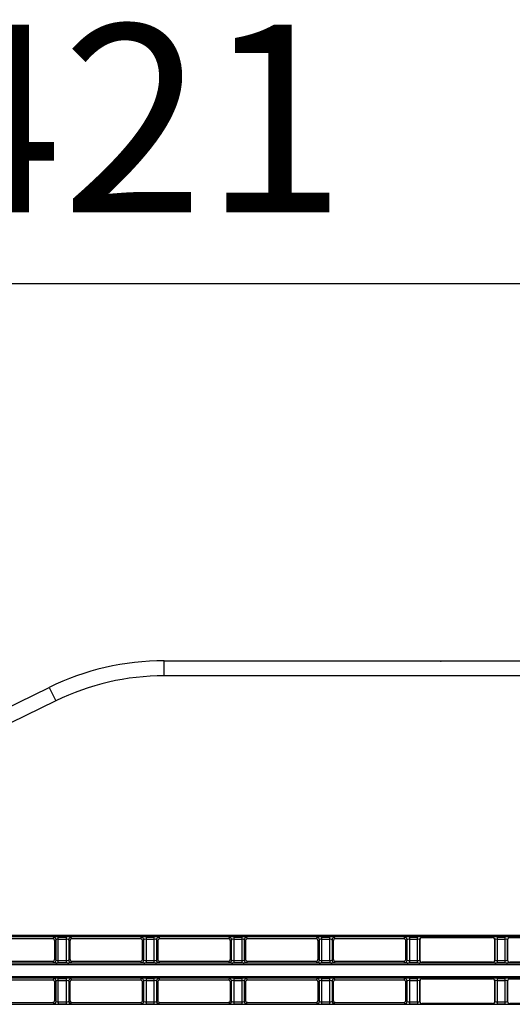
# Model space of a CAD drawing. Units: millimetres. Extents: x 1493 to 1629, y 240 to 358.
# Drawn here: x 1587 to 1594, y 329 to 342 of the extents above; entities that cross this region are included whole.
import ezdxf

# ---------------------------------------------------------------- set-up
doc = ezdxf.new("R2010")
doc.units = ezdxf.units.MM
doc.layers.add('GAIKEI', color=7, linetype='Continuous')
doc.layers.add('SUNPO', color=3, linetype='Continuous')
doc.styles.get("Standard").update_dxf_attribs({"font": 'monotxt.shx', "bigfont": 'bigfont.shx'})
doc.dimstyles.get("Standard").update_dxf_attribs({"dimscale": 0, "dimtxt": 2.5, "dimasz": 2.5, "dimexe": 1.25, "dimexo": 0.625, "dimtad": 1, "dimdec": 8, "dimtxsty": 'Standard', "dimblk": 'OPEN30', "dimcen": 2.5, "dimadec": 8, "dimazin": 2, "dimtfac": 1, "dimtdec": 8, "dimtmove": 0, "dimatfit": 3, "dimldrblk": 'OPEN30', "dimfxl": 1, "dimfrac": 2, "dimarcsym": 0})

# ---------------------------------------------------------------- blocks, each defined once
blk = doc.blocks.new('_Open30')
at = {"color": 0, "linetype": 'ByBlock', "lineweight": -2}
for p, q in [((-1, 0.2679), (0, 0)), ((0, 0), (-1, -0.2679)), ((0, 0), (-1, 0))]:
    blk.add_line(p, q, dxfattribs=at)
blk = doc.blocks.new('*D3')
at = {"layer": 'Defpoints', "color": 0}
for p in [(1609.609, 338.219), (1609.609, 331.189), (1567.509, 328.889)]:
    blk.add_point(p, dxfattribs=at)
at = {"layer": 'SUNPO', "color": 0, "lineweight": -2}
for p, q in [((1567.509, 329.514), (1567.509, 339.469)), ((1609.609, 331.814), (1609.609, 339.469)), ((1570.009, 338.219), (1607.109, 338.219))]:
    blk.add_line(p, q, dxfattribs=at)
at = {"layer": 'SUNPO', "color": 0, "lineweight": -2, "xscale": 2.5, "yscale": 2.5, "zscale": 2.5, "rotation": 180}
blk.add_blockref('_Open30', (1567.509, 338.219), dxfattribs=at)
at = {"layer": 'SUNPO', "color": 0, "lineweight": -2, "xscale": 2.5, "yscale": 2.5, "zscale": 2.5}
blk.add_blockref('_Open30', (1609.609, 338.219), dxfattribs=at)
at = {"layer": 'SUNPO', "color": 0, "insert": (1588.559, 340.094), "char_height": 2.5, "attachment_point": 5}
blk.add_mtext('421', dxfattribs=at)

msp = doc.modelspace()

# ---------------------------------------------------------------- linework, layer by layer
at = {"layer": 'GAIKEI', "color": 7}
msp.add_lwpolyline([(1588.97782363, 333.18939797, 0.1140778716), (1587.44175771, 332.83431474)], format="xyb", dxfattribs=at)
for points in [[(1588.97782363, 333.18939797), (1607.60874913, 333.18939797)], [(1584.18675763, 331.24448147), (1587.44175763, 332.83431497)]]:
    msp.add_lwpolyline(points, dxfattribs=at)
at = {"layer": 'GAIKEI', "color": 1}
for points in [[(1588.97782363, 332.98939797), (1588.97782363, 333.18939797)], [(1592.00695502, 333.18939813), (1592.07080017, 333.18939813), (1592.23920484, 333.18939813), (1592.75096241, 333.18939813), (1593.26476695, 333.18939813), (1593.43573036, 333.18939813), (1593.50315772, 333.18939813)], [(1592.40519066, 333.18939813), (1592.42348466, 333.18939813)], [(1607.60874913, 332.98939797), (1588.97782363, 332.98939797)], [(1587.44175763, 332.83431497), (1587.52953263, 332.65460547)], [(1587.52953263, 332.65460547), (1584.27453313, 331.06477197)]]:
    msp.add_lwpolyline(points, dxfattribs=at)
for points in [[(1592.65958318, 333.18939813, 1), (1592.67113551, 333.18939813)], [(1588.97782363, 332.98939797, 0.1140778716), (1587.52953291, 332.65460521)]]:
    msp.add_lwpolyline(points, format="xyb", dxfattribs=at)
at = {"layer": 'GAIKEI', "color": 8}
for points in [[(1605.68487363, 329.52772497), (1569.55262463, 329.52772497)], [(1605.33396413, 329.50780097), (1569.90353413, 329.50780097)], [(1587.48836413, 329.48389897), (1586.57913413, 329.48389897)], [(1587.48836413, 329.48389897), (1587.50446863, 329.50000297)], [(1587.53435413, 329.47011747), (1587.51825463, 329.45401747)], [(1587.51829113, 329.21474197), (1587.51825463, 329.45401747)], [(1587.53435413, 329.19867897), (1587.53435413, 329.47011747)], [(1587.56424013, 329.16400147), (1587.56424013, 329.50479497)], [(1587.56424013, 329.50479497), (1587.67325863, 329.50479497)], [(1587.67325863, 329.47490897), (1587.56424013, 329.47490897)], [(1587.67325863, 329.47490897), (1587.67325863, 329.50479497)], [(1587.67325863, 329.16400147), (1587.67325863, 329.47490897)], [(1587.71924413, 329.45401747), (1587.70314413, 329.47011747)], [(1587.70314413, 329.47011747), (1587.70314413, 329.19867897)], [(1587.71924413, 329.45401747), (1587.71920763, 329.21474197)], [(1587.73303013, 329.50000297), (1587.74913413, 329.48389897)], [(1588.65836413, 329.48389897), (1587.74913413, 329.48389897)], [(1588.65836413, 329.48389897), (1588.67446863, 329.50000297)], [(1588.70435413, 329.47011747), (1588.68825463, 329.45401747)], [(1588.68829113, 329.21474197), (1588.68825463, 329.45401747)], [(1588.70435413, 329.19867897), (1588.70435413, 329.47011747)], [(1588.73424013, 329.50479497), (1588.73424013, 329.16400147)], [(1588.73424013, 329.50479497), (1588.84325863, 329.50479497)], [(1588.84325863, 329.47490897), (1588.73424013, 329.47490897)], [(1588.84325863, 329.16400147), (1588.84325863, 329.50479497)], [(1588.88924413, 329.45401747), (1588.87314413, 329.47011747)], [(1588.87314413, 329.47011747), (1588.87314413, 329.19867897)], [(1588.88924413, 329.45401747), (1588.88920763, 329.21474197)], [(1588.90303013, 329.50000297), (1588.91913413, 329.48389897)], [(1589.82836413, 329.48389897), (1588.91913413, 329.48389897)], [(1589.82836413, 329.48389897), (1589.84446863, 329.50000297)], [(1589.87435413, 329.47011747), (1589.85825463, 329.45401747)], [(1589.85829113, 329.21474197), (1589.85825463, 329.45401747)], [(1589.87435413, 329.19867897), (1589.87435413, 329.47011747)], [(1589.90424013, 329.50479497), (1589.90424013, 329.19388697)], [(1589.90424013, 329.50479497), (1590.01325863, 329.50479497)], [(1590.01325863, 329.47490897), (1589.90424013, 329.47490897)], [(1590.01325863, 329.16400147), (1590.01325863, 329.50479497)], [(1590.05924413, 329.45401747), (1590.04314413, 329.47011747)], [(1590.04314413, 329.47011747), (1590.04314413, 329.19867897)], [(1590.05924413, 329.45401747), (1590.05920763, 329.21474197)], [(1590.07303013, 329.50000297), (1590.08913413, 329.48389897)], [(1590.99836413, 329.48389897), (1590.08913413, 329.48389897)], [(1590.99836413, 329.48389897), (1591.01446863, 329.50000297)], [(1591.04435413, 329.47011747), (1591.02825463, 329.45401747)], [(1591.02829113, 329.21474197), (1591.02825463, 329.45401747)], [(1591.04435413, 329.19867897), (1591.04435413, 329.47011747)], [(1591.07424013, 329.50479497), (1591.07424013, 329.47490897)], [(1591.07424013, 329.50479497), (1591.18325863, 329.50479497)], [(1591.07424013, 329.47490897), (1591.07424013, 329.16400147)], [(1591.18325863, 329.47490897), (1591.07424013, 329.47490897)], [(1591.18325863, 329.19388697), (1591.18325863, 329.50479497)], [(1591.22924413, 329.45401747), (1591.21314413, 329.47011747)], [(1591.21314413, 329.47011747), (1591.21314413, 329.19867897)], [(1591.22924413, 329.45401747), (1591.22920763, 329.21474197)], [(1591.24303013, 329.50000297), (1591.25913413, 329.48389897)], [(1592.16836413, 329.48389897), (1591.25913413, 329.48389897)], [(1592.16836413, 329.48389897), (1592.18446863, 329.50000297)], [(1592.21435413, 329.47011747), (1592.19825463, 329.45401747)], [(1592.19829113, 329.21474197), (1592.19825463, 329.45401747)], [(1592.21435413, 329.19867897), (1592.21435413, 329.47011747)], [(1592.24424013, 329.50479497), (1592.24424013, 329.47490897)], [(1592.24424013, 329.50479497), (1592.35325863, 329.50479497)], [(1592.24424013, 329.47490897), (1592.24424013, 329.16400147)], [(1592.35325863, 329.47490897), (1592.24424013, 329.47490897)], [(1592.35325863, 329.47490897), (1592.35325863, 329.50479497)], [(1592.35325863, 329.16400147), (1592.35325863, 329.47490897)], [(1592.38424763, 329.46901347), (1592.38314413, 329.47011747)], [(1592.38314413, 329.47011747), (1592.38314413, 329.19867897)], [(1592.38424763, 329.19978247), (1592.38424763, 329.46901347)], [(1592.41303013, 329.50000297), (1592.41413363, 329.49889947)], [(1592.41413363, 329.49889947), (1593.35336463, 329.49889947)], [(1593.35336463, 329.49889947), (1593.35446863, 329.50000297)], [(1593.38435413, 329.47011747), (1593.38325063, 329.46901347)], [(1593.38325063, 329.46901347), (1593.38325063, 329.19978247)], [(1593.38435413, 329.19867897), (1593.38435413, 329.47011747)], [(1593.41424013, 329.50479497), (1593.41424013, 329.16400147)], [(1593.41424013, 329.50479497), (1593.52325863, 329.50479497)], [(1593.52325863, 329.47490897), (1593.41424013, 329.47490897)], [(1593.52325863, 329.16400147), (1593.52325863, 329.50479497)], [(1593.55424763, 329.46901347), (1593.55314413, 329.47011747)], [(1593.55314413, 329.47011747), (1593.55314413, 329.19867897)], [(1593.55424763, 329.19978247), (1593.55424763, 329.46901347)], [(1593.58303013, 329.50000297), (1593.58413363, 329.49889947)], [(1593.58413363, 329.49889947), (1594.52336463, 329.49889947)], [(1586.57908863, 329.18485197), (1587.48840963, 329.18485197)], [(1587.50446863, 329.16879297), (1587.48840963, 329.18485197)], [(1587.51829113, 329.21474197), (1587.53435413, 329.19867897)], [(1587.56424013, 329.19388697), (1587.67325863, 329.19388697)], [(1587.70314413, 329.19867897), (1587.71920763, 329.21474197)], [(1587.74908863, 329.18485197), (1587.73303013, 329.16879297)], [(1587.74908863, 329.18485197), (1588.65840963, 329.18485197)], [(1588.67446863, 329.16879297), (1588.65840963, 329.18485197)], [(1588.68829113, 329.21474197), (1588.70435413, 329.19867897)], [(1588.73424013, 329.19388697), (1588.84325863, 329.19388697)], [(1588.87314413, 329.19867897), (1588.88920763, 329.21474197)], [(1588.91908863, 329.18485197), (1588.90303013, 329.16879297)], [(1588.91908863, 329.18485197), (1589.82840963, 329.18485197)], [(1589.84446863, 329.16879297), (1589.82840963, 329.18485197)], [(1589.85829113, 329.21474197), (1589.87435413, 329.19867897)], [(1589.90424013, 329.19388697), (1590.01325863, 329.19388697)], [(1589.90424013, 329.19388697), (1589.90424013, 329.16400147)], [(1590.04314413, 329.19867897), (1590.05920763, 329.21474197)], [(1590.08908863, 329.18485197), (1590.07303013, 329.16879297)], [(1590.08908863, 329.18485197), (1590.99840963, 329.18485197)], [(1591.01446863, 329.16879297), (1590.99840963, 329.18485197)], [(1591.02829113, 329.21474197), (1591.04435413, 329.19867897)], [(1591.07424013, 329.19388697), (1591.18325863, 329.19388697)], [(1591.18325863, 329.19388697), (1591.18325863, 329.16400147)], [(1591.21314413, 329.19867897), (1591.22920763, 329.21474197)], [(1591.25908863, 329.18485197), (1591.24303013, 329.16879297)], [(1591.25908863, 329.18485197), (1592.16840963, 329.18485197)], [(1592.18446863, 329.16879297), (1592.16840963, 329.18485197)], [(1592.19829113, 329.21474197), (1592.21435413, 329.19867897)], [(1592.24424013, 329.19388697), (1592.35325863, 329.19388697)], [(1592.38314413, 329.19867897), (1592.38424763, 329.19978247)], [(1592.41413363, 329.16989697), (1592.41303013, 329.16879297)], [(1593.35336463, 329.16989697), (1592.41413363, 329.16989697)], [(1593.35446863, 329.16879297), (1593.35336463, 329.16989697)], [(1593.38325063, 329.19978247), (1593.38435413, 329.19867897)], [(1593.41424013, 329.19388697), (1593.52325863, 329.19388697)], [(1593.55314413, 329.19867897), (1593.55424763, 329.19978247)], [(1593.58413363, 329.16989697), (1593.58303013, 329.16879297)], [(1594.52336463, 329.16989697), (1593.58413363, 329.16989697)], [(1569.55262463, 329.14107147), (1605.68487363, 329.14107147)], [(1569.90353413, 329.16099547), (1605.33396413, 329.16099547)], [(1587.67325863, 329.16400147), (1587.56424013, 329.16400147)], [(1588.84325863, 329.16400147), (1588.73424013, 329.16400147)], [(1590.01325863, 329.16400147), (1589.90424013, 329.16400147)], [(1591.18325863, 329.16400147), (1591.07424013, 329.16400147)], [(1592.35325863, 329.16400147), (1592.24424013, 329.16400147)], [(1593.52325863, 329.16400147), (1593.41424013, 329.16400147)], [(1605.68487363, 328.97772497), (1569.55262463, 328.97772497)], [(1605.33396413, 328.95780097), (1569.90353413, 328.95780097)], [(1587.48844813, 328.93398297), (1586.57905013, 328.93398297)], [(1587.48844813, 328.93398297), (1587.50446863, 328.95000297)], [(1587.53435413, 328.92011747), (1587.51833863, 328.90410147)], [(1587.53435413, 328.64867897), (1587.53435413, 328.92011747)], [(1587.56424013, 328.64388697), (1587.56424013, 328.95479497)], [(1587.56424013, 328.95479497), (1587.67325863, 328.95479497)], [(1587.67325863, 328.92490897), (1587.56424013, 328.92490897)], [(1587.67325863, 328.61400147), (1587.67325863, 328.95479497)], [(1587.71916013, 328.90410147), (1587.70314413, 328.92011747)], [(1587.70314413, 328.92011747), (1587.70314413, 328.64867897)], [(1587.73303013, 328.95000297), (1587.74905013, 328.93398297)], [(1588.65844813, 328.93398297), (1587.74905013, 328.93398297)], [(1588.65844813, 328.93398297), (1588.67446863, 328.95000297)], [(1588.70435413, 328.92011747), (1588.68833863, 328.90410147)], [(1588.70435413, 328.64867897), (1588.70435413, 328.92011747)], [(1588.73424013, 328.95479497), (1588.73424013, 328.61400147)], [(1588.73424013, 328.95479497), (1588.84325863, 328.95479497)], [(1588.84325863, 328.92490897), (1588.73424013, 328.92490897)], [(1588.84325863, 328.92490897), (1588.84325863, 328.95479497)], [(1588.84325863, 328.61400147), (1588.84325863, 328.92490897)], [(1588.88916013, 328.90410147), (1588.87314413, 328.92011747)], [(1588.87314413, 328.92011747), (1588.87314413, 328.64867897)], [(1588.90303013, 328.95000297), (1588.91905013, 328.93398297)], [(1589.82844813, 328.93398297), (1588.91905013, 328.93398297)], [(1589.82844813, 328.93398297), (1589.84446863, 328.95000297)], [(1589.87435413, 328.92011747), (1589.85833863, 328.90410147)], [(1589.87435413, 328.64867897), (1589.87435413, 328.92011747)], [(1589.90424013, 328.95479497), (1589.90424013, 328.61400147)], [(1589.90424013, 328.95479497), (1590.01325863, 328.95479497)], [(1590.01325863, 328.92490897), (1589.90424013, 328.92490897)], [(1590.01325863, 328.61400147), (1590.01325863, 328.95479497)], [(1590.05916013, 328.90410147), (1590.04314413, 328.92011747)], [(1590.04314413, 328.92011747), (1590.04314413, 328.64867897)], [(1590.07303013, 328.95000297), (1590.08905013, 328.93398297)], [(1590.99844813, 328.93398297), (1590.08905013, 328.93398297)], [(1590.99844813, 328.93398297), (1591.01446863, 328.95000297)], [(1591.04435413, 328.92011747), (1591.02833863, 328.90410147)], [(1591.04435413, 328.64867897), (1591.04435413, 328.92011747)], [(1591.07424013, 328.95479497), (1591.07424013, 328.64388697)], [(1591.07424013, 328.95479497), (1591.18325863, 328.95479497)], [(1591.18325863, 328.92490897), (1591.07424013, 328.92490897)], [(1591.18325863, 328.61400147), (1591.18325863, 328.95479497)], [(1591.22916013, 328.90410147), (1591.21314413, 328.92011747)], [(1591.21314413, 328.92011747), (1591.21314413, 328.64867897)], [(1591.24303013, 328.95000297), (1591.25905013, 328.93398297)], [(1592.16844813, 328.93398297), (1591.25905013, 328.93398297)], [(1592.16844813, 328.93398297), (1592.18446863, 328.95000297)], [(1592.21435413, 328.92011747), (1592.19833863, 328.90410147)], [(1592.21435413, 328.64867897), (1592.21435413, 328.92011747)], [(1592.24424013, 328.95479497), (1592.24424013, 328.92490897)], [(1592.24424013, 328.95479497), (1592.35325863, 328.95479497)], [(1592.24424013, 328.92490897), (1592.24424013, 328.61400147)], [(1592.35325863, 328.92490897), (1592.24424013, 328.92490897)], [(1592.35325863, 328.64388697), (1592.35325863, 328.95479497)], [(1592.38424763, 328.91901347), (1592.38314413, 328.92011747)], [(1592.38314413, 328.92011747), (1592.38314413, 328.64867897)], [(1592.38424763, 328.64978247), (1592.38424763, 328.91901347)], [(1592.41303013, 328.95000297), (1592.41413363, 328.94889947)], [(1592.41413363, 328.94889947), (1593.35336463, 328.94889947)], [(1593.35336463, 328.94889947), (1593.35446863, 328.95000297)], [(1593.38435413, 328.92011747), (1593.38325063, 328.91901347)], [(1593.38325063, 328.91901347), (1593.38325063, 328.64978247)], [(1593.38435413, 328.64867897), (1593.38435413, 328.92011747)], [(1593.41424013, 328.95479497), (1593.41424013, 328.92490897)], [(1593.41424013, 328.95479497), (1593.52325863, 328.95479497)], [(1593.41424013, 328.92490897), (1593.41424013, 328.61400147)], [(1593.52325863, 328.92490897), (1593.41424013, 328.92490897)], [(1593.52325863, 328.61400147), (1593.52325863, 328.95479497)], [(1593.55424763, 328.91901347), (1593.55314413, 328.92011747)], [(1593.55314413, 328.92011747), (1593.55314413, 328.64867897)], [(1593.55424763, 328.64978247), (1593.55424763, 328.91901347)], [(1593.58303013, 328.95000297), (1593.58413363, 328.94889947)], [(1593.58413363, 328.94889947), (1594.52336463, 328.94889947)], [(1587.51837513, 328.66465797), (1587.51833863, 328.90410147)], [(1587.71916013, 328.90410147), (1587.71912363, 328.66465797)], [(1588.68837513, 328.66465797), (1588.68833863, 328.90410147)], [(1588.88916013, 328.90410147), (1588.88912363, 328.66465797)], [(1589.85837513, 328.66465797), (1589.85833863, 328.90410147)], [(1590.05916013, 328.90410147), (1590.05912363, 328.66465797)], [(1591.02837513, 328.66465797), (1591.02833863, 328.90410147)], [(1591.22916013, 328.90410147), (1591.22912363, 328.66465797)], [(1592.19837513, 328.66465797), (1592.19833863, 328.90410147)], [(1587.51837513, 328.66465797), (1587.53435413, 328.64867897)], [(1587.56424013, 328.64388697), (1587.67325863, 328.64388697)], [(1587.56424013, 328.64388697), (1587.56424013, 328.61400147)], [(1587.70314413, 328.64867897), (1587.71912363, 328.66465797)], [(1588.68837513, 328.66465797), (1588.70435413, 328.64867897)], [(1588.73424013, 328.64388697), (1588.84325863, 328.64388697)], [(1588.87314413, 328.64867897), (1588.88912363, 328.66465797)], [(1589.85837513, 328.66465797), (1589.87435413, 328.64867897)], [(1589.90424013, 328.64388697), (1590.01325863, 328.64388697)], [(1590.04314413, 328.64867897), (1590.05912363, 328.66465797)], [(1591.02837513, 328.66465797), (1591.04435413, 328.64867897)], [(1591.07424013, 328.64388697), (1591.07424013, 328.61400147)], [(1591.07424013, 328.64388697), (1591.18325863, 328.64388697)], [(1591.21314413, 328.64867897), (1591.22912363, 328.66465797)], [(1592.19837513, 328.66465797), (1592.21435413, 328.64867897)], [(1592.24424013, 328.64388697), (1592.35325863, 328.64388697)], [(1592.35325863, 328.64388697), (1592.35325863, 328.61400147)], [(1592.38314413, 328.64867897), (1592.38424763, 328.64978247)], [(1593.38325063, 328.64978247), (1593.38435413, 328.64867897)], [(1593.41424013, 328.64388697), (1593.52325863, 328.64388697)], [(1593.55314413, 328.64867897), (1593.55424763, 328.64978247)], [(1569.90353413, 328.61099547), (1605.33396413, 328.61099547)], [(1586.57900463, 328.63476797), (1587.48849363, 328.63476797)], [(1587.50446863, 328.61879297), (1587.48849363, 328.63476797)], [(1587.67325863, 328.61400147), (1587.56424013, 328.61400147)], [(1587.74900463, 328.63476797), (1587.73303013, 328.61879297)], [(1587.74900463, 328.63476797), (1588.65849363, 328.63476797)], [(1588.67446863, 328.61879297), (1588.65849363, 328.63476797)], [(1588.84325863, 328.61400147), (1588.73424013, 328.61400147)], [(1588.91900463, 328.63476797), (1588.90303013, 328.61879297)], [(1588.91900463, 328.63476797), (1589.82849363, 328.63476797)], [(1589.84446863, 328.61879297), (1589.82849363, 328.63476797)], [(1590.01325863, 328.61400147), (1589.90424013, 328.61400147)], [(1590.08900463, 328.63476797), (1590.07303013, 328.61879297)], [(1590.08900463, 328.63476797), (1590.99849363, 328.63476797)], [(1591.01446863, 328.61879297), (1590.99849363, 328.63476797)], [(1591.18325863, 328.61400147), (1591.07424013, 328.61400147)], [(1591.25900463, 328.63476797), (1591.24303013, 328.61879297)], [(1591.25900463, 328.63476797), (1592.16849363, 328.63476797)], [(1592.18446863, 328.61879297), (1592.16849363, 328.63476797)], [(1592.35325863, 328.61400147), (1592.24424013, 328.61400147)], [(1592.41413363, 328.61989697), (1592.41303013, 328.61879297)], [(1593.35336463, 328.61989697), (1592.41413363, 328.61989697)], [(1593.35446863, 328.61879297), (1593.35336463, 328.61989697)], [(1593.52325863, 328.61400147), (1593.41424013, 328.61400147)], [(1593.58413363, 328.61989697), (1593.58303013, 328.61879297)], [(1594.52336463, 328.61989697), (1593.58413363, 328.61989697)]]:
    msp.add_lwpolyline(points, dxfattribs=at)
for points in [[(1587.5182547, 329.45401768, 0.4141686941), (1587.48836428, 329.48389897)], [(1587.56424013, 329.50479481, 0.1989128672), (1587.50446845, 329.50000298)], [(1587.53435448, 329.47011747, 0.4097710539), (1587.50446864, 329.50000331)], [(1587.56424013, 329.47490928, 0.2840788418), (1587.53435429, 329.47011747)], [(1587.73303031, 329.50000298, 0.1989128671), (1587.67325863, 329.50479481)], [(1587.70314447, 329.47011747, 0.2840788418), (1587.67325863, 329.47490928)], [(1587.73303012, 329.50000331, 0.4097710539), (1587.70314428, 329.47011747)], [(1587.74913448, 329.48389897, 0.4141686941), (1587.71924406, 329.45401768)], [(1588.6882547, 329.45401768, 0.4141686941), (1588.65836428, 329.48389897)], [(1588.73424013, 329.50479481, 0.1989128671), (1588.67446845, 329.50000298)], [(1588.70435448, 329.47011747, 0.4097710539), (1588.67446864, 329.50000331)], [(1588.73424013, 329.47490928, 0.2840788418), (1588.70435429, 329.47011747)], [(1588.90303031, 329.50000298, 0.1989128671), (1588.84325863, 329.50479481)], [(1588.87314447, 329.47011747, 0.2840788418), (1588.84325863, 329.47490928)], [(1588.90303012, 329.50000331, 0.4097710539), (1588.87314428, 329.47011747)], [(1588.91913448, 329.48389897, 0.4141686941), (1588.88924406, 329.45401768)], [(1589.8582547, 329.45401768, 0.4141686941), (1589.82836428, 329.48389897)], [(1589.90424013, 329.50479481, 0.1989128671), (1589.84446845, 329.50000298)], [(1589.87435448, 329.47011747, 0.4097710539), (1589.84446864, 329.50000331)], [(1589.90424013, 329.47490928, 0.2840788419), (1589.87435429, 329.47011747)], [(1590.07303031, 329.50000298, 0.1989128671), (1590.01325863, 329.50479481)], [(1590.04314447, 329.47011747, 0.2840788418), (1590.01325863, 329.47490928)], [(1590.07303012, 329.50000331, 0.4097710539), (1590.04314428, 329.47011747)], [(1590.08913448, 329.48389897, 0.4141686941), (1590.05924406, 329.45401768)], [(1591.0282547, 329.45401768, 0.4141686941), (1590.99836428, 329.48389897)], [(1591.07424013, 329.50479481, 0.1989128671), (1591.01446845, 329.50000298)], [(1591.04435448, 329.47011747, 0.409771054), (1591.01446864, 329.50000331)], [(1591.07424013, 329.47490928, 0.2840788419), (1591.04435429, 329.47011747)], [(1591.24303031, 329.50000298, 0.1989128671), (1591.18325863, 329.50479481)], [(1591.21314447, 329.47011747, 0.2840788418), (1591.18325863, 329.47490928)], [(1591.24303012, 329.50000331, 0.409771054), (1591.21314428, 329.47011747)], [(1591.25913448, 329.48389897, 0.4141686941), (1591.22924406, 329.45401768)], [(1592.1982547, 329.45401768, 0.4141686941), (1592.16836428, 329.48389897)], [(1592.24424013, 329.50479481, 0.1989128671), (1592.18446845, 329.50000298)], [(1592.21435448, 329.47011747, 0.409771054), (1592.18446864, 329.50000331)], [(1592.24424013, 329.47490928, 0.2840788418), (1592.21435429, 329.47011747)], [(1592.41303031, 329.50000298, 0.1989128671), (1592.35325863, 329.50479481)], [(1592.38314447, 329.47011747, 0.2840788419), (1592.35325863, 329.47490928)], [(1592.41303012, 329.50000331, 0.409771054), (1592.38314428, 329.47011747)], [(1592.41413388, 329.49889957, 0.4142134175), (1592.38424803, 329.46901371)], [(1593.38325073, 329.46901371, 0.4142134175), (1593.35336488, 329.49889957)], [(1593.41424013, 329.50479481, 0.1989128671), (1593.35446845, 329.50000298)], [(1593.38435448, 329.47011747, 0.4097710539), (1593.35446864, 329.50000331)], [(1593.41424013, 329.47490928, 0.2840788418), (1593.38435429, 329.47011747)], [(1593.58303031, 329.50000298, 0.1989128671), (1593.52325863, 329.50479481)], [(1593.55314447, 329.47011747, 0.2840788419), (1593.52325863, 329.47490928)], [(1593.58303012, 329.50000331, 0.4097710539), (1593.55314428, 329.47011747)], [(1593.58413388, 329.49889957, 0.4142134175), (1593.55424803, 329.46901371)], [(1587.48840999, 329.18485178, 0.4142584304), (1587.51829125, 329.21474217)], [(1587.50446845, 329.16879296, 0.1989128672), (1587.56424013, 329.16400113)], [(1587.50446864, 329.16879312, 0.4097710539), (1587.53435448, 329.19867896)], [(1587.53435429, 329.19867896, 0.2840788418), (1587.56424013, 329.19388716)], [(1587.67325863, 329.19388716, 0.2840788418), (1587.70314447, 329.19867896)], [(1587.67325863, 329.16400113, 0.1989128672), (1587.73303031, 329.16879296)], [(1587.70314428, 329.19867896, 0.4097710539), (1587.73303012, 329.16879312)], [(1587.71920751, 329.21474217, 0.4142584304), (1587.74908877, 329.18485178)], [(1588.65840999, 329.18485178, 0.4142584304), (1588.68829125, 329.21474217)], [(1588.67446845, 329.16879296, 0.1989128671), (1588.73424013, 329.16400113)], [(1588.67446864, 329.16879312, 0.4097710539), (1588.70435448, 329.19867896)], [(1588.70435429, 329.19867896, 0.2840788418), (1588.73424013, 329.19388716)], [(1588.84325863, 329.19388716, 0.2840788418), (1588.87314447, 329.19867896)], [(1588.84325863, 329.16400113, 0.1989128671), (1588.90303031, 329.16879296)], [(1588.87314428, 329.19867896, 0.4097710539), (1588.90303012, 329.16879312)], [(1588.88920751, 329.21474217, 0.4142584304), (1588.91908877, 329.18485178)], [(1589.82840999, 329.18485178, 0.4142584304), (1589.85829125, 329.21474217)], [(1589.84446845, 329.16879296, 0.1989128671), (1589.90424013, 329.16400113)], [(1589.84446864, 329.16879312, 0.409771054), (1589.87435448, 329.19867896)], [(1589.87435429, 329.19867896, 0.284078842), (1589.90424013, 329.19388716)], [(1590.01325863, 329.19388716, 0.2840788418), (1590.04314447, 329.19867896)], [(1590.01325863, 329.16400113, 0.1989128671), (1590.07303031, 329.16879296)], [(1590.04314428, 329.19867896, 0.4097710539), (1590.07303012, 329.16879312)], [(1590.05920751, 329.21474217, 0.4142584304), (1590.08908877, 329.18485178)], [(1590.99840999, 329.18485178, 0.4142584304), (1591.02829125, 329.21474217)], [(1591.01446845, 329.16879296, 0.1989128672), (1591.07424013, 329.16400113)], [(1591.01446864, 329.16879312, 0.409771054), (1591.04435448, 329.19867896)], [(1591.04435429, 329.19867896, 0.2840788419), (1591.07424013, 329.19388716)], [(1591.18325863, 329.19388716, 0.2840788418), (1591.21314447, 329.19867896)], [(1591.18325863, 329.16400113, 0.1989128672), (1591.24303031, 329.16879296)], [(1591.21314428, 329.19867896, 0.409771054), (1591.24303012, 329.16879312)], [(1591.22920751, 329.21474217, 0.4142584304), (1591.25908877, 329.18485178)], [(1592.16840999, 329.18485178, 0.4142584304), (1592.19829125, 329.21474217)], [(1592.18446845, 329.16879296, 0.1989128672), (1592.24424013, 329.16400113)], [(1592.18446864, 329.16879312, 0.409771054), (1592.21435448, 329.19867896)], [(1592.21435429, 329.19867896, 0.2840788418), (1592.24424013, 329.19388716)], [(1592.35325863, 329.19388716, 0.2840788419), (1592.38314447, 329.19867896)], [(1592.35325863, 329.16400113, 0.1989128672), (1592.41303031, 329.16879296)], [(1592.38314428, 329.19867896, 0.409771054), (1592.41303012, 329.16879312)], [(1592.38424803, 329.19978272, 0.4142134175), (1592.41413388, 329.16989686)], [(1593.35336488, 329.16989686, 0.4142134175), (1593.38325073, 329.19978272)], [(1593.35446845, 329.16879296, 0.1989128671), (1593.41424013, 329.16400113)], [(1593.35446864, 329.16879312, 0.409771054), (1593.38435448, 329.19867896)], [(1593.38435429, 329.19867896, 0.2840788418), (1593.41424013, 329.19388716)], [(1593.52325863, 329.19388716, 0.2840788419), (1593.55314447, 329.19867896)], [(1593.52325863, 329.16400113, 0.1989128672), (1593.58303031, 329.16879296)], [(1593.55314428, 329.19867896, 0.409771054), (1593.58303012, 329.16879312)], [(1593.55424803, 329.19978272, 0.4142134175), (1593.58413388, 329.16989686)], [(1587.5183387, 328.90410168, 0.4141686941), (1587.48844828, 328.93398297)], [(1587.56424013, 328.95479481, 0.1989128672), (1587.50446845, 328.95000298)], [(1587.53435448, 328.92011747, 0.4097710539), (1587.50446864, 328.95000331)], [(1587.56424013, 328.92490928, 0.2840788418), (1587.53435429, 328.92011747)], [(1587.73303031, 328.95000298, 0.1989128671), (1587.67325863, 328.95479481)], [(1587.70314447, 328.92011747, 0.2840788418), (1587.67325863, 328.92490928)], [(1587.73303012, 328.95000331, 0.409771054), (1587.70314428, 328.92011747)], [(1587.74905048, 328.93398297, 0.4141686941), (1587.71916006, 328.90410168)], [(1588.6883387, 328.90410168, 0.4141686941), (1588.65844828, 328.93398297)], [(1588.73424013, 328.95479481, 0.1989128672), (1588.67446845, 328.95000298)], [(1588.70435448, 328.92011747, 0.409771054), (1588.67446864, 328.95000331)], [(1588.73424013, 328.92490928, 0.2840788418), (1588.70435429, 328.92011747)], [(1588.90303031, 328.95000298, 0.1989128671), (1588.84325863, 328.95479481)], [(1588.87314447, 328.92011747, 0.2840788418), (1588.84325863, 328.92490928)], [(1588.90303012, 328.95000331, 0.4097710539), (1588.87314428, 328.92011747)], [(1588.91905048, 328.93398297, 0.4141686941), (1588.88916006, 328.90410168)], [(1589.8583387, 328.90410168, 0.4141686941), (1589.82844828, 328.93398297)], [(1589.90424013, 328.95479481, 0.1989128671), (1589.84446845, 328.95000298)], [(1589.87435448, 328.92011747, 0.409771054), (1589.84446864, 328.95000331)], [(1589.90424013, 328.92490928, 0.2840788419), (1589.87435429, 328.92011747)], [(1590.07303031, 328.95000298, 0.1989128671), (1590.01325863, 328.95479481)], [(1590.04314447, 328.92011747, 0.2840788418), (1590.01325863, 328.92490928)], [(1590.07303012, 328.95000331, 0.409771054), (1590.04314428, 328.92011747)], [(1590.08905048, 328.93398297, 0.4141686941), (1590.05916006, 328.90410168)], [(1591.0283387, 328.90410168, 0.4141686941), (1590.99844828, 328.93398297)], [(1591.07424013, 328.95479481, 0.1989128671), (1591.01446845, 328.95000298)], [(1591.04435448, 328.92011747, 0.409771054), (1591.01446864, 328.95000331)], [(1591.07424013, 328.92490928, 0.2840788419), (1591.04435429, 328.92011747)], [(1591.24303031, 328.95000298, 0.1989128671), (1591.18325863, 328.95479481)], [(1591.21314447, 328.92011747, 0.2840788418), (1591.18325863, 328.92490928)], [(1591.24303012, 328.95000331, 0.409771054), (1591.21314428, 328.92011747)], [(1591.25905048, 328.93398297, 0.4141686941), (1591.22916006, 328.90410168)], [(1592.1983387, 328.90410168, 0.4141686941), (1592.16844828, 328.93398297)], [(1592.24424013, 328.95479481, 0.1989128671), (1592.18446845, 328.95000298)], [(1592.21435448, 328.92011747, 0.409771054), (1592.18446864, 328.95000331)], [(1592.24424013, 328.92490928, 0.2840788418), (1592.21435429, 328.92011747)], [(1592.41303031, 328.95000298, 0.1989128671), (1592.35325863, 328.95479481)], [(1592.38314447, 328.92011747, 0.2840788419), (1592.35325863, 328.92490928)], [(1592.41303012, 328.95000331, 0.409771054), (1592.38314428, 328.92011747)], [(1592.41413388, 328.94889957, 0.4142134175), (1592.38424803, 328.91901371)], [(1593.38325073, 328.91901371, 0.4142134175), (1593.35336488, 328.94889957)], [(1593.41424013, 328.95479481, 0.1989128671), (1593.35446845, 328.95000298)], [(1593.38435448, 328.92011747, 0.4097710539), (1593.35446864, 328.95000331)], [(1593.41424013, 328.92490928, 0.2840788418), (1593.38435429, 328.92011747)], [(1593.58303031, 328.95000298, 0.1989128671), (1593.52325863, 328.95479481)], [(1593.55314447, 328.92011747, 0.2840788419), (1593.52325863, 328.92490928)], [(1593.58303012, 328.95000331, 0.4097710539), (1593.55314428, 328.92011747)], [(1593.58413388, 328.94889957, 0.4142134175), (1593.55424803, 328.91901371)], [(1587.48849399, 328.63476778, 0.4142584304), (1587.51837525, 328.66465817)], [(1587.50446864, 328.61879312, 0.409771054), (1587.53435448, 328.64867896)], [(1587.53435429, 328.64867896, 0.2840788418), (1587.56424013, 328.64388716)], [(1587.67325863, 328.64388716, 0.2840788418), (1587.70314447, 328.64867896)], [(1587.70314428, 328.64867896, 0.409771054), (1587.73303012, 328.61879312)], [(1587.71912351, 328.66465817, 0.4142584304), (1587.74900477, 328.63476778)], [(1588.65849399, 328.63476778, 0.4142584304), (1588.68837525, 328.66465817)], [(1588.67446864, 328.61879312, 0.4097710539), (1588.70435448, 328.64867896)], [(1588.70435429, 328.64867896, 0.2840788418), (1588.73424013, 328.64388716)], [(1588.84325863, 328.64388716, 0.2840788418), (1588.87314447, 328.64867896)], [(1588.87314428, 328.64867896, 0.409771054), (1588.90303012, 328.61879312)], [(1588.88912351, 328.66465817, 0.4142584304), (1588.91900477, 328.63476778)], [(1589.82849399, 328.63476778, 0.4142584304), (1589.85837525, 328.66465817)], [(1589.84446864, 328.61879312, 0.409771054), (1589.87435448, 328.64867896)], [(1589.87435429, 328.64867896, 0.2840788419), (1589.90424013, 328.64388716)], [(1590.01325863, 328.64388716, 0.2840788418), (1590.04314447, 328.64867896)], [(1590.04314428, 328.64867896, 0.4097710539), (1590.07303012, 328.61879312)], [(1590.05912351, 328.66465817, 0.4142584304), (1590.08900477, 328.63476778)], [(1590.99849399, 328.63476778, 0.4142584304), (1591.02837525, 328.66465817)], [(1591.01446864, 328.61879312, 0.409771054), (1591.04435448, 328.64867896)], [(1591.04435429, 328.64867896, 0.2840788419), (1591.07424013, 328.64388716)], [(1591.18325863, 328.64388716, 0.2840788418), (1591.21314447, 328.64867896)], [(1591.21314428, 328.64867896, 0.409771054), (1591.24303012, 328.61879312)], [(1591.22912351, 328.66465817, 0.4142584304), (1591.25900477, 328.63476778)], [(1592.16849399, 328.63476778, 0.4142584304), (1592.19837525, 328.66465817)], [(1592.18446864, 328.61879312, 0.409771054), (1592.21435448, 328.64867896)], [(1592.21435429, 328.64867896, 0.2840788418), (1592.24424013, 328.64388716)], [(1592.35325863, 328.64388716, 0.2840788419), (1592.38314447, 328.64867896)], [(1592.38314428, 328.64867896, 0.409771054), (1592.41303012, 328.61879312)], [(1592.38424803, 328.64978272, 0.4142134175), (1592.41413388, 328.61989686)], [(1593.35336488, 328.61989686, 0.4142134175), (1593.38325073, 328.64978272)], [(1593.35446864, 328.61879312, 0.409771054), (1593.38435448, 328.64867896)], [(1593.38435429, 328.64867896, 0.2840788418), (1593.41424013, 328.64388716)], [(1593.52325863, 328.64388716, 0.2840788419), (1593.55314447, 328.64867896)], [(1593.55314428, 328.64867896, 0.4097710539), (1593.58303012, 328.61879312)], [(1593.55424803, 328.64978272, 0.4142134175), (1593.58413388, 328.61989686)], [(1587.50446845, 328.61879296, 0.1989128672), (1587.56424013, 328.61400113)], [(1587.67325863, 328.61400113, 0.1989128672), (1587.73303031, 328.61879296)], [(1588.67446845, 328.61879296, 0.1989128671), (1588.73424013, 328.61400113)], [(1588.84325863, 328.61400113, 0.1989128671), (1588.90303031, 328.61879296)], [(1589.84446845, 328.61879296, 0.1989128671), (1589.90424013, 328.61400113)], [(1590.01325863, 328.61400113, 0.1989128671), (1590.07303031, 328.61879296)], [(1591.01446845, 328.61879296, 0.1989128672), (1591.07424013, 328.61400113)], [(1591.18325863, 328.61400113, 0.1989128672), (1591.24303031, 328.61879296)], [(1592.18446845, 328.61879296, 0.1989128671), (1592.24424013, 328.61400113)], [(1592.35325863, 328.61400113, 0.1989128672), (1592.41303031, 328.61879296)], [(1593.35446845, 328.61879296, 0.1989128671), (1593.41424013, 328.61400113)], [(1593.52325863, 328.61400113, 0.1989128671), (1593.58303031, 328.61879296)]]:
    msp.add_lwpolyline(points, format="xyb", dxfattribs=at)

# ---------------------------------------------------------------- dimensions: what is measured, and where the dimension line sits
at = {"layer": 'SUNPO'}
dim = msp.add_linear_dim(base=(1609.60874913, 338.21939813), p1=(1567.50874913, 328.88939797), p2=(1609.60874913, 331.18939797), text='421', dimstyle='Standard', override={"dimscale": 1}, dxfattribs=at)
dim.commit()
dim.dimension.update_dxf_attribs({"geometry": '*D3', "text_midpoint": (1588.55874913, 338.21939813), "dimtype": 128})

doc.saveas('drawing.dxf')
